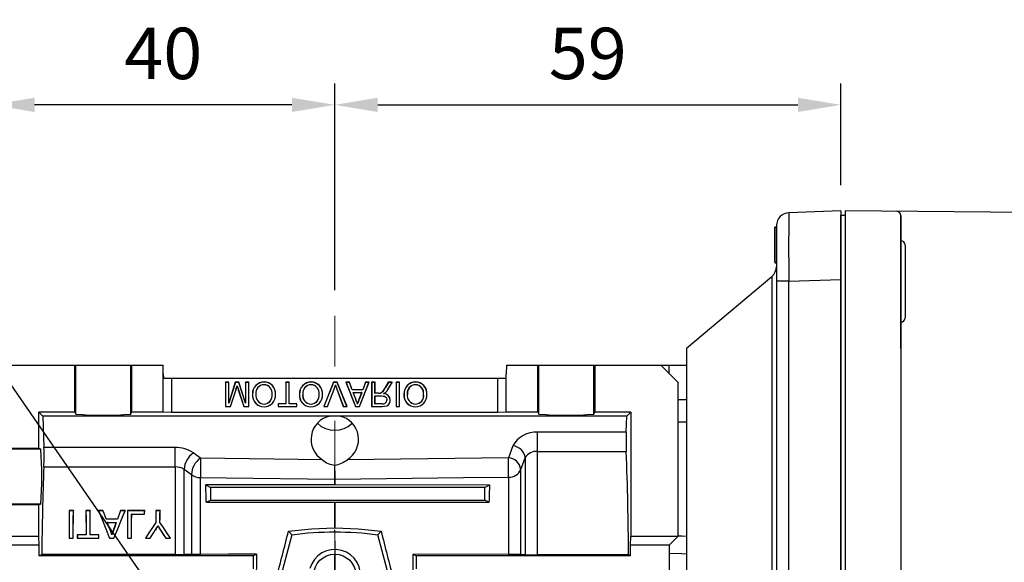
# Model space of a CAD drawing. Extents: x 2228 to 3259, y 287 to 1022.
# Drawn here: x 2522 to 2637, y 674 to 738 of the extents above; entities that cross this region are included whole.
import ezdxf

# ---------------------------------------------------------------- set-up
doc = ezdxf.new("R2010")
doc.units = 0
doc.header["$MEASUREMENT"] = 0
doc.linetypes.add('CENTER', pattern=[50.8, 31.75, -6.35, 6.35, -6.35])
for name, color, linetype in [('AM_6', 2, 'Continuous'), ('AM_7', 7, 'CENTER'), ('CENTER', 1, 'CENTER'), ('DKM2_OUTLINE', 3, 'Continuous'), ('THIN', 3, 'Continuous')]:
    doc.layers.add(name, color=color, linetype=linetype)
doc.styles.add('MX_NOTE_STANDARD', font='txt.shx', dxfattribs={"height": 3.15, "bigfont": 'extfont.shx'})
doc.dimstyles.new('MXDIMSTYLE', dxfattribs={"dimtxt": 3.15, "dimasz": 2.5, "dimexe": 1.5, "dimexo": 1, "dimgap": 1, "dimtad": 1, "dimdec": 4, "dimdsep": 46, "dimtxsty": 'MX_NOTE_STANDARD', "dimcen": 2.5, "dimadec": 0, "dimazin": 0, "dimtfac": 1, "dimtdec": 4, "dimtmove": 2, "dimatfit": 3, "dimfxl": 0, "dimtolj": 1, "dimarcsym": 0})

# ---------------------------------------------------------------- blocks, each defined once
blk = doc.blocks.new('*D465')
at = {"color": 3, "linetype": 'Continuous', "lineweight": -2}
for p, q in [((2519.21, 699.36), (2519.21, 730.23)), ((2559.21, 706.11), (2559.21, 730.23)), ((2554.21, 727.73), (2524.21, 727.73))]:
    blk.add_line(p, q, dxfattribs=at)
at = {"color": 3}
for points in [[(2524.21, 728.56), (2524.21, 726.9), (2519.21, 727.73)], [(2554.21, 726.9), (2554.21, 728.56), (2559.21, 727.73)]]:
    blk.add_solid(points, dxfattribs=at)
at = {"layer": 'DEFPOINTS', "color": 0}
for p in [(2519.21, 727.73), (2559.21, 703.11), (2519.21, 696.36)]:
    blk.add_point(p, dxfattribs=at)
at = {"color": 3, "linetype": 'Continuous', "insert": (2539.21, 733.73), "char_height": 6, "attachment_point": 5}
blk.add_mtext('\\A1;40', dxfattribs=at)
blk = doc.blocks.new('*D492')
at = {"color": 3, "linetype": 'Continuous', "lineweight": -2}
for p, q in [((2559.21, 706.11), (2559.21, 730.23)), ((2618.21, 718.36), (2618.21, 730.23)), ((2564.21, 727.73), (2613.21, 727.73))]:
    blk.add_line(p, q, dxfattribs=at)
at = {"color": 3}
for points in [[(2564.21, 728.56), (2564.21, 726.9), (2559.21, 727.73)], [(2613.21, 726.9), (2613.21, 728.56), (2618.21, 727.73)]]:
    blk.add_solid(points, dxfattribs=at)
at = {"layer": 'DEFPOINTS', "color": 0}
for p in [(2618.21, 727.73), (2618.21, 715.36), (2559.21, 703.11)]:
    blk.add_point(p, dxfattribs=at)
at = {"color": 3, "linetype": 'Continuous', "insert": (2588.71, 733.73), "char_height": 6, "attachment_point": 5}
blk.add_mtext('\\A1;59', dxfattribs=at)
blk = doc.blocks.new('*D514')
at = {"layer": 'AM_6', "color": 3, "linetype": 'Continuous', "lineweight": -2}
for p, q in [((2493.13, 711.33), (2510.17, 711.33)), ((2510.17, 711.33), (2552.39, 650.23))]:
    blk.add_line(p, q, dxfattribs=at)
at = {"layer": 'AM_6', "color": 3}
blk.add_solid([(2551.7, 649.76), (2553.07, 650.71), (2555.23, 646.12)], dxfattribs=at)
at = {"layer": 'DEFPOINTS', "color": 0}
for p in [(2555.23, 646.12), (2563.19, 634.6)]:
    blk.add_point(p, dxfattribs=at)
at = {"layer": 'AM_6', "color": 3, "linetype": 'Continuous', "lineweight": -3, "insert": (2500.15, 717.33), "char_height": 6, "attachment_point": 5}
blk.add_mtext('\\A1;%%c14', dxfattribs=at)
blk = doc.blocks.new('A$C758D7737')
blk.add_circle((0, 0), 2.46)
at = {"layer": 'CENTER'}
for p, q in [((0, 4), (0, -4)), ((-4, 0), (4, 0))]:
    blk.add_line(p, q, dxfattribs=at)
at = {"layer": 'THIN'}
blk.add_arc((0, 0), 3, 255, 165, dxfattribs=at)
blk = doc.blocks.new('DKM 60W BRAKE')
at = {"layer": 'DKM2_OUTLINE'}
for p, q in [((-35, 88.23), (-95, 88.75)), ((-95, 88.75), (-95, 88.25)), ((-95.5, 88.2), (-95.5, 87.05)), ((-95.27, 88.24), (-95, 88.25)), ((-95, 88.25), (-95, -1.25)), ((-88.5, 88.2), (-88.5, 6.75)), ((-88.5, 80.75), (-88.5, 88.2)), ((-95.5, 0.45), (-95.5, 87.05)), ((-88, 84.77), (-88, 76.27)), ((-88.5, 72.71), (-88.5, 80.75))]:
    blk.add_line(p, q, dxfattribs=at)
for centre, radius, start, end in [((-89, 88.2), 0.5, 0, 89.5), ((-95.25, 87.49), 0.75, 91.5, 109.4712), ((-88.5, 84.77), 0.5, 0, 90), ((-88.5, 76.27), 0.5, 270, 0)]:
    blk.add_arc(centre, radius, start, end, dxfattribs=at)

msp = doc.modelspace()

# ---------------------------------------------------------------- linework, layer by layer
at = {"color": 7, "linetype": 'Continuous'}
for p, q in [((2618.21, 715.36), (2612.16, 715.15)), ((2618.21, 715.36), (2618.21, 707.37)), ((2610.51, 713.52), (2610.71, 713.52)), ((2610.51, 713.47), (2610.71, 713.47)), ((2610.51, 709.36), (2610.51, 713.47)), ((2610.51, 713.47), (2610.51, 710.59)), ((2610.51, 710.64), (2610.51, 713.47)), ((2610.51, 713.47), (2610.51, 709.36)), ((2610.71, 713.65), (2610.71, 707.16)), ((2610.51, 709.36), (2610.51, 712.84)), ((2610.51, 712.84), (2610.51, 709.36)), ((2610.51, 709.36), (2610.51, 712.84)), ((2610.51, 712.84), (2610.51, 709.36)), ((2610.51, 709.98), (2610.51, 710.64)), ((2610.51, 710.59), (2610.51, 709.98)), ((2610.51, 709.36), (2610.71, 709.36)), ((2610.51, 709.31), (2610.71, 709.31)), ((2600.21, 699.36), (2610.17, 707.72)), ((2610.17, 707.72), (2610.17, 670.36)), ((2612.16, 707.16), (2618.21, 707.37)), ((2618.21, 707.37), (2618.21, 633.36)), ((2612.16, 707.16), (2610.71, 707.16)), ((2610.71, 707.16), (2610.71, 633.57)), ((2612.16, 633.57), (2612.16, 707.16)), ((2600.21, 699.36), (2600.21, 641.36)), ((2521.21, 697.36), (2528.9, 697.36)), ((2528.9, 691.86), (2528.9, 697.36)), ((2528.9, 697.36), (2529.01, 697.36)), ((2529.01, 691.65), (2529.01, 697.36)), ((2529.01, 697.36), (2535.41, 697.36)), ((2535.41, 691.65), (2535.41, 697.36)), ((2535.41, 697.36), (2535.52, 697.36)), ((2535.52, 697.36), (2535.52, 691.86)), ((2535.52, 697.36), (2539.18, 697.36)), ((2539.21, 696.36), (2539.18, 697.36)), ((2579.24, 697.36), (2579.21, 696.36)), ((2579.24, 697.36), (2582.9, 697.36)), ((2582.9, 691.86), (2582.9, 697.36)), ((2582.9, 697.36), (2583.01, 697.36)), ((2583.01, 691.65), (2583.01, 697.36)), ((2583.01, 697.36), (2589.41, 697.36)), ((2589.41, 697.36), (2589.52, 697.36)), ((2589.41, 691.65), (2589.41, 697.36)), ((2589.52, 697.36), (2589.52, 691.86)), ((2589.52, 697.36), (2597.21, 697.36)), ((2597.21, 697.36), (2599.21, 695.36)), ((2597.21, 697.36), (2598.21, 697.36)), ((2598.21, 696.36), (2598.21, 697.36)), ((2598.21, 697.36), (2600.21, 697.36)), ((2539.21, 691.86), (2539.21, 696.36)), ((2539.21, 696.36), (2539.23, 695.86)), ((2539.23, 695.86), (2540.21, 695.86)), ((2540.21, 691.83), (2540.21, 695.86)), ((2540.21, 695.86), (2578.21, 695.86)), ((2578.21, 691.83), (2578.21, 695.86)), ((2578.21, 695.86), (2579.19, 695.86)), ((2579.19, 695.86), (2579.21, 696.36)), ((2579.21, 691.86), (2579.21, 696.36)), ((2546.47, 695.35), (2546.46, 695.36)), ((2546.46, 695.36), (2546.46, 692.53)), ((2546.86, 695.36), (2546.46, 695.36)), ((2546.47, 695.35), (2546.47, 692.54)), ((2546.85, 695.35), (2546.47, 695.35)), ((2546.85, 695.35), (2546.86, 695.36)), ((2547.62, 695.35), (2546.85, 692.91)), ((2546.85, 692.91), (2546.85, 695.35)), ((2546.86, 692.97), (2546.86, 695.36)), ((2547.61, 695.36), (2546.86, 692.97)), ((2547.62, 695.35), (2547.61, 695.36)), ((2548.03, 695.36), (2547.61, 695.36)), ((2548.02, 695.35), (2547.62, 695.35)), ((2548.02, 695.35), (2548.03, 695.36)), ((2548.79, 692.91), (2548.02, 695.35)), ((2548.78, 692.97), (2548.03, 695.36)), ((2548.79, 695.35), (2548.78, 695.36)), ((2548.78, 695.36), (2548.78, 692.97)), ((2549.18, 695.36), (2548.78, 695.36)), ((2549.17, 695.35), (2548.79, 695.35)), ((2548.79, 695.35), (2548.79, 692.91)), ((2549.17, 695.35), (2549.18, 695.36)), ((2549.17, 692.54), (2549.17, 695.35)), ((2549.18, 692.53), (2549.18, 695.36)), ((2550.96, 695.08), (2550.96, 695.07)), ((2553.51, 695.35), (2553.5, 695.36)), ((2553.9, 695.36), (2553.5, 695.36)), ((2553.5, 695.36), (2553.5, 692.86)), ((2553.89, 695.35), (2553.51, 695.35)), ((2553.51, 695.35), (2553.51, 692.85)), ((2553.89, 695.35), (2553.9, 695.36)), ((2553.89, 692.85), (2553.89, 695.35)), ((2553.9, 692.86), (2553.9, 695.36)), ((2556.43, 695.39), (2556.43, 695.4)), ((2559.06, 695.36), (2557.92, 692.53)), ((2559.07, 695.35), (2557.94, 692.54)), ((2559.07, 695.35), (2559.06, 695.36)), ((2559.5, 695.36), (2559.06, 695.36)), ((2559.49, 695.35), (2559.07, 695.35)), ((2559.28, 695.05), (2559.28, 695.02)), ((2559.49, 695.35), (2559.5, 695.36)), ((2560.62, 692.54), (2559.49, 695.35)), ((2560.64, 692.53), (2559.5, 695.36)), ((2560.52, 695.35), (2560.51, 695.36)), ((2560.93, 695.36), (2560.51, 695.36)), ((2560.51, 695.36), (2561.63, 692.53)), ((2560.92, 695.35), (2560.52, 695.35)), ((2560.52, 695.35), (2561.63, 692.54)), ((2560.92, 695.35), (2560.93, 695.36)), ((2561.24, 694.48), (2560.92, 695.35)), ((2561.25, 694.49), (2560.93, 695.36)), ((2562.07, 692.54), (2563.19, 695.35)), ((2562.08, 692.53), (2563.2, 695.36)), ((2562.78, 695.36), (2562.46, 694.49)), ((2562.78, 695.35), (2562.46, 694.48)), ((2562.78, 695.35), (2562.78, 695.36)), ((2563.2, 695.36), (2562.78, 695.36)), ((2563.19, 695.35), (2562.78, 695.35)), ((2563.19, 695.35), (2563.2, 695.36)), ((2563.51, 695.35), (2563.5, 695.36)), ((2563.5, 695.36), (2563.5, 692.53)), ((2563.9, 695.36), (2563.5, 695.36)), ((2563.51, 695.35), (2563.51, 692.54)), ((2563.89, 695.35), (2563.51, 695.35)), ((2563.89, 695.35), (2563.9, 695.36)), ((2563.89, 694.08), (2563.89, 695.35)), ((2563.9, 694.09), (2563.9, 695.36)), ((2565.45, 695.36), (2565.1, 694.77)), ((2565.46, 695.35), (2565.11, 694.76)), ((2565.44, 694.59), (2565.89, 695.35)), ((2565.46, 695.35), (2565.45, 695.36)), ((2565.45, 694.58), (2565.91, 695.36)), ((2565.91, 695.36), (2565.45, 695.36)), ((2565.89, 695.35), (2565.46, 695.35)), ((2565.89, 695.35), (2565.91, 695.36)), ((2566.38, 695.35), (2566.37, 695.36)), ((2566.77, 695.36), (2566.37, 695.36)), ((2566.37, 695.36), (2566.37, 692.53)), ((2566.76, 695.35), (2566.38, 695.35)), ((2566.38, 695.35), (2566.38, 692.54)), ((2566.76, 695.35), (2566.77, 695.36)), ((2566.76, 692.54), (2566.76, 695.35)), ((2566.77, 692.53), (2566.77, 695.36)), ((2568.61, 695.08), (2568.61, 695.07)), ((2599.21, 695.36), (2599.21, 677.36)), ((2547.06, 692.54), (2547.69, 694.52)), ((2547.06, 692.53), (2547.7, 694.52)), ((2547.96, 694.48), (2548.59, 692.53)), ((2547.97, 694.49), (2548.59, 692.54)), ((2558.35, 692.54), (2559.12, 694.56)), ((2558.35, 692.53), (2559.12, 694.56)), ((2559.12, 694.56), (2559.12, 694.56)), ((2559.43, 694.56), (2560.2, 692.53)), ((2559.44, 694.56), (2560.21, 692.54)), ((2561.24, 694.48), (2561.25, 694.49)), ((2562.46, 694.48), (2561.24, 694.48)), ((2562.46, 694.49), (2561.25, 694.49)), ((2561.36, 694.17), (2561.37, 694.17)), ((2561.65, 693.38), (2561.36, 694.17)), ((2561.36, 694.17), (2562.35, 694.17)), ((2561.66, 693.38), (2561.37, 694.17)), ((2561.37, 694.17), (2562.34, 694.17)), ((2562.34, 694.17), (2562.06, 693.42)), ((2562.35, 694.17), (2562.07, 693.42)), ((2562.35, 694.17), (2562.34, 694.17)), ((2562.46, 694.48), (2562.46, 694.49)), ((2563.89, 694.08), (2563.9, 694.09)), ((2564.31, 694.08), (2563.89, 694.08)), ((2563.89, 692.85), (2563.89, 693.78)), ((2563.89, 693.78), (2564.66, 693.78)), ((2563.89, 693.78), (2563.9, 693.77)), ((2564.31, 694.09), (2563.9, 694.09)), ((2563.9, 693.77), (2564.66, 693.77)), ((2563.9, 692.86), (2563.9, 693.77)), ((2564.31, 694.08), (2564.31, 694.09)), ((2565.44, 694.59), (2565.45, 694.58)), ((2546.47, 692.54), (2546.46, 692.53)), ((2546.46, 692.53), (2547.06, 692.53)), ((2546.47, 692.54), (2547.06, 692.54)), ((2546.85, 692.91), (2546.86, 692.97)), ((2547.06, 692.54), (2547.06, 692.53)), ((2548.59, 692.54), (2549.17, 692.54)), ((2548.59, 692.54), (2548.59, 692.53)), ((2548.59, 692.53), (2549.18, 692.53)), ((2548.79, 692.91), (2548.78, 692.97)), ((2549.17, 692.54), (2549.18, 692.53)), ((2552.6, 692.85), (2552.59, 692.86)), ((2553.5, 692.86), (2552.59, 692.86)), ((2552.59, 692.86), (2552.59, 692.53)), ((2552.6, 692.54), (2552.59, 692.53)), ((2552.59, 692.53), (2554.8, 692.53)), ((2553.51, 692.85), (2552.6, 692.85)), ((2552.6, 692.85), (2552.6, 692.54)), ((2552.6, 692.54), (2554.79, 692.54)), ((2553.51, 692.85), (2553.5, 692.86)), ((2553.89, 692.85), (2553.9, 692.86)), ((2554.79, 692.85), (2553.89, 692.85)), ((2554.8, 692.86), (2553.9, 692.86)), ((2554.79, 692.85), (2554.8, 692.86)), ((2554.79, 692.54), (2554.79, 692.85)), ((2554.79, 692.54), (2554.8, 692.53)), ((2554.8, 692.53), (2554.8, 692.86)), ((2557.94, 692.54), (2557.92, 692.53)), ((2557.92, 692.53), (2558.35, 692.53)), ((2557.94, 692.54), (2558.35, 692.54)), ((2558.35, 692.54), (2558.35, 692.53)), ((2560.21, 692.54), (2560.2, 692.53)), ((2560.2, 692.53), (2560.64, 692.53)), ((2560.21, 692.54), (2560.62, 692.54)), ((2560.62, 692.54), (2560.64, 692.53)), ((2561.63, 692.54), (2561.63, 692.53)), ((2561.63, 692.54), (2562.07, 692.54)), ((2561.63, 692.53), (2562.08, 692.53)), ((2562.07, 693.42), (2562.06, 693.42)), ((2562.07, 692.54), (2562.08, 692.53)), ((2563.51, 692.54), (2563.5, 692.53)), ((2563.5, 692.53), (2564.73, 692.53)), ((2563.51, 692.54), (2564.73, 692.54)), ((2563.89, 692.85), (2563.9, 692.86)), ((2564.74, 692.85), (2563.89, 692.85)), ((2564.74, 692.86), (2563.9, 692.86)), ((2565.67, 693.3), (2565.68, 693.3)), ((2566.38, 692.54), (2566.37, 692.53)), ((2566.37, 692.53), (2566.77, 692.53)), ((2566.38, 692.54), (2566.76, 692.54)), ((2566.76, 692.54), (2566.77, 692.53)), ((2568.62, 692.82), (2568.62, 692.82)), ((2600.21, 693.31), (2599.21, 693.33)), ((2524.71, 687.67), (2524.71, 691.86)), ((2528.9, 691.86), (2524.71, 691.86)), ((2524.71, 691.86), (2525.16, 691.41)), ((2525.16, 691.41), (2525.29, 687.75)), ((2558.65, 691.41), (2525.16, 691.41)), ((2528.9, 691.86), (2529.01, 691.65)), ((2535.41, 691.65), (2535.52, 691.86)), ((2539.21, 691.86), (2535.52, 691.86)), ((2540.21, 691.83), (2539.21, 691.86)), ((2578.21, 691.83), (2540.21, 691.83)), ((2593.26, 691.41), (2559.77, 691.41)), ((2579.21, 691.86), (2578.21, 691.83)), ((2582.9, 691.86), (2579.21, 691.86)), ((2582.9, 691.86), (2583.01, 691.65)), ((2589.41, 691.65), (2589.52, 691.86)), ((2593.71, 691.86), (2589.52, 691.86)), ((2593.19, 689.53), (2593.26, 691.41)), ((2593.26, 691.41), (2593.71, 691.86)), ((2593.71, 691.86), (2593.71, 677.36)), ((2593.19, 689.53), (2582.86, 689.53)), ((2582.86, 687.29), (2582.86, 689.53)), ((2540.59, 687.75), (2525.29, 687.75)), ((2540.59, 685.49), (2540.59, 687.75)), ((2579.96, 687.94), (2579.45, 686.57)), ((2519.21, 687.67), (2524.71, 687.67)), ((2524.92, 687.56), (2519.21, 687.56)), ((2524.71, 687.67), (2524.92, 687.56)), ((2543.56, 686.51), (2542.71, 687.12)), ((2582.86, 675.22), (2582.86, 687.29)), ((2582.86, 687.29), (2593.2, 687.29)), ((2525.29, 685.49), (2540.59, 685.49)), ((2540.59, 685.49), (2540.59, 675.26)), ((2557.77, 686.33), (2543.56, 686.51)), ((2559.2, 685.69), (2559.22, 685.69)), ((2579.45, 686.57), (2560.65, 686.33)), ((2580.9, 685.2), (2581.41, 686.57)), ((2581.41, 686.57), (2581.41, 675.24)), ((2541.65, 675.27), (2541.65, 685.21)), ((2541.65, 685.21), (2542.5, 684.6)), ((2542.5, 684.6), (2542.5, 675.29)), ((2579.47, 684.3), (2579.47, 675.29)), ((2580.9, 675.27), (2580.9, 685.2)), ((2543.53, 675.29), (2543.53, 684.25)), ((2544.16, 683.39), (2544.71, 683.11)), ((2559.18, 684.05), (2559.18, 683.39)), ((2559.24, 683.39), (2559.18, 683.39)), ((2559.24, 683.39), (2559.24, 684.05)), ((2577.25, 683.38), (2559.24, 683.39)), ((2577.25, 683.38), (2576.71, 683.11)), ((2544.71, 683.11), (2544.71, 681.61)), ((2576.71, 683.11), (2544.71, 683.11)), ((2576.71, 681.61), (2576.71, 683.11)), ((2524.92, 681.16), (2519.21, 681.16)), ((2524.71, 681.06), (2519.21, 681.06)), ((2524.92, 681.16), (2524.71, 681.06)), ((2524.71, 677.36), (2524.71, 681.06)), ((2544.23, 681.37), (2544.71, 681.61)), ((2544.71, 681.61), (2576.71, 681.61)), ((2559.18, 681.37), (2559.24, 681.37)), ((2559.18, 681.37), (2559.18, 678.38)), ((2559.24, 681.37), (2577.19, 681.37)), ((2559.24, 678.38), (2559.24, 681.37)), ((2577.19, 681.37), (2576.71, 681.61)), ((2528.73, 680.39), (2528.23, 680.39)), ((2528.23, 680.39), (2528.24, 680.38)), ((2528.73, 680.38), (2528.24, 680.38)), ((2528.73, 680.39), (2528.73, 680.38)), ((2530.69, 680.39), (2530.19, 680.39)), ((2530.19, 680.39), (2530.19, 680.38)), ((2530.68, 680.38), (2530.19, 680.38)), ((2530.69, 680.39), (2530.68, 680.38)), ((2532.18, 680.39), (2531.65, 680.39)), ((2531.65, 680.39), (2531.66, 680.38)), ((2532.18, 680.38), (2531.66, 680.38)), ((2532.18, 680.39), (2532.18, 680.38)), ((2534.75, 680.39), (2534.23, 680.39)), ((2534.23, 680.39), (2534.23, 680.38)), ((2534.75, 680.38), (2534.23, 680.38)), ((2534.75, 680.39), (2534.75, 680.38)), ((2537.04, 680.39), (2535.03, 680.39)), ((2535.03, 680.39), (2535.04, 680.38)), ((2537.03, 680.38), (2535.04, 680.38)), ((2535.52, 679.98), (2537.03, 679.98)), ((2535.53, 679.97), (2535.52, 679.98)), ((2535.53, 679.97), (2537.03, 679.97)), ((2537.03, 679.97), (2537.04, 680.39)), ((2537.04, 680.39), (2537.03, 680.38)), ((2537.03, 679.98), (2537.03, 680.38)), ((2537.03, 679.97), (2537.03, 679.98)), ((2538.83, 680.39), (2538.33, 680.39)), ((2538.33, 680.39), (2538.34, 680.38)), ((2538.83, 680.38), (2538.34, 680.38)), ((2538.83, 680.39), (2538.83, 680.38)), ((2533.87, 679.41), (2532.54, 679.41)), ((2532.54, 679.41), (2532.54, 679.4)), ((2533.87, 679.4), (2532.54, 679.4)), ((2532.68, 679.01), (2533.73, 679.01)), ((2532.69, 679), (2532.68, 679.01)), ((2532.69, 679), (2533.72, 679)), ((2533.72, 679), (2533.73, 679.01)), ((2533.87, 679.41), (2533.87, 679.4)), ((2538.34, 679.02), (2538.35, 679.02)), ((2538.58, 678.6), (2538.58, 678.61)), ((2538.82, 679.02), (2538.82, 679.02)), ((2529.18, 677.57), (2529.18, 677.18)), ((2530.2, 677.57), (2529.18, 677.57)), ((2529.18, 677.57), (2529.19, 677.56)), ((2529.19, 677.56), (2529.19, 677.18)), ((2530.21, 677.56), (2529.19, 677.56)), ((2530.2, 677.57), (2530.21, 677.56)), ((2531.69, 677.57), (2530.67, 677.57)), ((2530.67, 677.57), (2530.67, 677.56)), ((2531.69, 677.56), (2530.67, 677.56)), ((2531.68, 677.18), (2531.69, 677.56)), ((2531.69, 677.18), (2531.69, 677.57)), ((2531.69, 677.57), (2531.69, 677.56)), ((2533, 678.15), (2533, 678.14)), ((2533.21, 677.6), (2533.21, 677.58)), ((2533.42, 678.19), (2533.43, 678.19)), ((2538.3, 678.15), (2538.29, 678.15)), ((2538.89, 678.11), (2538.9, 678.12)), ((2554.19, 677.55), (2551.46, 667.36)), ((2553.81, 677.98), (2554.19, 677.55)), ((2559.18, 678.38), (2559.24, 678.38)), ((2559.21, 677.86), (2559.21, 678.17)), ((2559.21, 677.86), (2559.21, 678.17)), ((2564.61, 677.98), (2564.23, 677.55)), ((2566.96, 667.36), (2564.23, 677.55)), ((2524.71, 677.36), (2519.21, 677.36)), ((2524.74, 676.36), (2520.21, 676.36)), ((2524.74, 676.36), (2524.71, 677.36)), ((2524.74, 675.11), (2524.74, 676.36)), ((2528.25, 677.18), (2528.72, 677.18)), ((2528.25, 677.18), (2528.71, 677.18)), ((2528.25, 677.18), (2528.25, 677.18)), ((2528.72, 677.18), (2528.71, 677.18)), ((2529.18, 677.18), (2531.69, 677.18)), ((2529.18, 677.18), (2529.19, 677.18)), ((2529.19, 677.18), (2531.68, 677.18)), ((2531.69, 677.18), (2531.68, 677.18)), ((2532.94, 677.18), (2533.46, 677.18)), ((2532.94, 677.18), (2532.95, 677.18)), ((2532.95, 677.18), (2533.46, 677.18)), ((2533.46, 677.18), (2533.46, 677.18)), ((2535.05, 677.18), (2535.52, 677.18)), ((2535.05, 677.18), (2535.05, 677.18)), ((2535.05, 677.18), (2535.51, 677.18)), ((2535.52, 677.18), (2535.51, 677.18)), ((2537.12, 677.18), (2537.67, 677.18)), ((2537.12, 677.18), (2537.13, 677.18)), ((2537.13, 677.18), (2537.67, 677.18)), ((2537.67, 677.18), (2537.67, 677.18)), ((2539.49, 677.18), (2540.05, 677.18)), ((2539.49, 677.18), (2540.04, 677.18)), ((2539.49, 677.18), (2539.49, 677.18)), ((2540.05, 677.18), (2540.04, 677.18)), ((2593.68, 676.36), (2593.71, 677.36)), ((2593.68, 675.11), (2593.68, 676.36)), ((2598.21, 676.36), (2593.68, 676.36)), ((2599.21, 677.36), (2593.71, 677.36)), ((2599.21, 677.36), (2598.21, 676.36)), ((2598.21, 676.36), (2598.21, 672.75)), ((2524.74, 675.11), (2525.05, 675.26)), ((2549.71, 675.11), (2524.74, 675.11)), ((2540.59, 675.26), (2525.05, 675.26)), ((2542.5, 675.29), (2541.65, 675.27)), ((2550.08, 675.3), (2549.71, 675.11)), ((2549.71, 673.61), (2549.71, 675.11)), ((2559.21, 672.86), (2559.21, 675.36)), ((2559.21, 645.36), (2559.21, 675.36)), ((2559.21, 672.86), (2559.21, 675.36)), ((2568.34, 675.3), (2568.71, 675.11)), ((2579.47, 675.29), (2568.34, 675.3)), ((2593.68, 675.11), (2568.71, 675.11)), ((2568.71, 675.11), (2568.71, 673.61)), ((2581.41, 675.24), (2580.9, 675.27)), ((2593.46, 675.22), (2582.86, 675.22)), ((2593.68, 675.11), (2593.46, 675.22))]:
    msp.add_line(p, q, dxfattribs=at)
at = {"color": 7, "linetype": 'Continuous', "extrusion": (0, 0, -1)}
for points in [[(-2547.82, 694.97), (-2547.82, 694.95), (-2547.82, 694.93)], [(-2556.43, 695.08), (-2556.43, 695.08), (-2556.43, 695.08), (-2556.43, 695.07)], [(-2568.61, 695.39), (-2568.61, 695.39), (-2568.61, 695.4), (-2568.61, 695.4)], [(-2547.69, 694.52), (-2547.69, 694.52), (-2547.7, 694.52)], [(-2547.97, 694.49), (-2547.97, 694.49), (-2547.96, 694.48)], [(-2564.9, 694.05), (-2564.91, 694.06), (-2564.93, 694.06)], [(-2565.14, 694.2), (-2565.14, 694.2), (-2565.15, 694.2)], [(-2550.96, 692.51), (-2550.96, 692.5), (-2550.96, 692.5), (-2550.96, 692.5)], [(-2561.85, 692.83), (-2561.85, 692.85), (-2561.85, 692.86)], [(-2564.73, 692.54), (-2565.28, 692.62), (-2565.46, 692.74), (-2565.58, 692.92), (-2565.66, 693.14), (-2565.67, 693.3)], [(-2564.73, 692.53), (-2565.28, 692.61), (-2565.46, 692.73), (-2565.59, 692.91), (-2565.66, 693.14), (-2565.68, 693.3)], [(-2538.58, 678.6), (-2538.73, 678.37), (-2538.89, 678.11)], [(-2533.21, 677.6), (-2533.13, 677.86), (-2533, 678.15)], [(-2533.21, 677.58), (-2533.12, 677.86), (-2533, 678.14)], [(-2600.21, 677.38), (-2599.66, 677.4), (-2599.21, 677.41)], [(-2550.08, 675.3), (-2546.8, 675.3), (-2543.53, 675.29)]]:
    msp.add_lwpolyline(points, dxfattribs=at)
at = {"color": 7, "linetype": 'Continuous'}
for points in [[(2550.96, 695.39), (2550.96, 695.39), (2550.96, 695.4), (2550.96, 695.4)], [(2565.11, 694.76), (2565.11, 694.76), (2565.1, 694.76), (2565.1, 694.77)], [(2559.44, 694.56), (2559.44, 694.56), (2559.43, 694.56)], [(2564.51, 694.1), (2564.51, 694.1), (2564.51, 694.11)], [(2564.66, 693.78), (2565.01, 693.73), (2565.13, 693.66), (2565.22, 693.55), (2565.28, 693.39), (2565.29, 693.31)], [(2564.66, 693.78), (2564.66, 693.77), (2564.66, 693.77), (2564.66, 693.77)], [(2564.66, 693.77), (2565.01, 693.72), (2565.13, 693.65), (2565.22, 693.54), (2565.27, 693.39), (2565.28, 693.31)], [(2550.96, 692.82), (2550.96, 692.82), (2550.96, 692.82), (2550.96, 692.82)], [(2556.44, 692.82), (2556.44, 692.82), (2556.44, 692.82), (2556.44, 692.82)], [(2556.44, 692.51), (2556.44, 692.5), (2556.44, 692.5), (2556.44, 692.5)], [(2561.65, 693.38), (2561.66, 693.38), (2561.66, 693.38)], [(2564.73, 692.54), (2564.73, 692.54), (2564.73, 692.53)], [(2564.74, 692.85), (2564.74, 692.86), (2564.74, 692.86), (2564.74, 692.86)], [(2565.29, 693.31), (2565.28, 693.31), (2565.28, 693.31), (2565.28, 693.31)], [(2568.62, 692.51), (2568.62, 692.5), (2568.62, 692.5), (2568.62, 692.5)], [(2599.21, 690.77), (2599.66, 690.76), (2600.21, 690.74)], [(2559.24, 684.05), (2562.24, 684.09), (2574.23, 684.24), (2579.47, 684.3)], [(2543.53, 684.25), (2546.53, 684.21), (2559.18, 684.05)], [(2559.18, 683.39), (2551.67, 683.39), (2544.16, 683.39)], [(2544.23, 681.37), (2551.71, 681.37), (2559.18, 681.37)], [(2528.23, 680.39), (2528.24, 679.35), (2528.24, 678.28), (2528.25, 677.18)], [(2528.24, 680.38), (2528.24, 679.35), (2528.25, 678.28), (2528.25, 677.18)], [(2528.71, 677.18), (2528.72, 678.28), (2528.72, 679.35), (2528.73, 680.38)], [(2528.72, 677.18), (2528.72, 678.28), (2528.73, 679.35), (2528.73, 680.39)], [(2530.19, 680.39), (2530.19, 679.47), (2530.2, 678.53), (2530.2, 677.57)], [(2530.19, 680.38), (2530.2, 679.47), (2530.2, 678.53), (2530.21, 677.56)], [(2530.67, 677.57), (2530.68, 678.53), (2530.68, 679.47), (2530.69, 680.39)], [(2530.67, 677.56), (2530.67, 678.53), (2530.68, 679.47), (2530.68, 680.38)], [(2531.65, 680.39), (2532.07, 679.35), (2532.5, 678.28), (2532.94, 677.18)], [(2531.66, 680.38), (2532.08, 679.35), (2532.51, 678.28), (2532.95, 677.18)], [(2532.54, 679.41), (2532.42, 679.74), (2532.3, 680.06), (2532.18, 680.39)], [(2532.54, 679.4), (2532.42, 679.73), (2532.3, 680.06), (2532.18, 680.38)], [(2533.46, 677.18), (2533.91, 678.28), (2534.34, 679.35), (2534.75, 680.39)], [(2533.46, 677.18), (2533.9, 678.28), (2534.33, 679.35), (2534.75, 680.38)], [(2534.23, 680.39), (2534.11, 680.06), (2533.99, 679.74), (2533.87, 679.41)], [(2534.23, 680.38), (2534.11, 680.06), (2533.99, 679.73), (2533.87, 679.4)], [(2535.03, 680.39), (2535.04, 679.35), (2535.04, 678.28), (2535.05, 677.18)], [(2535.04, 680.38), (2535.04, 679.35), (2535.05, 678.28), (2535.05, 677.18)], [(2535.51, 677.18), (2535.51, 678.14), (2535.52, 679.07), (2535.52, 679.98)], [(2535.52, 677.18), (2535.52, 678.13), (2535.52, 679.07), (2535.53, 679.97)], [(2538.33, 680.39), (2538.34, 679.94), (2538.34, 679.48), (2538.34, 679.02)], [(2538.34, 680.38), (2538.34, 679.94), (2538.34, 679.48), (2538.35, 679.02)], [(2538.82, 679.02), (2538.83, 679.48), (2538.83, 679.94), (2538.83, 680.39)], [(2538.82, 679.02), (2538.82, 679.48), (2538.82, 679.94), (2538.83, 680.38)], [(2533, 678.14), (2532.84, 678.58), (2532.68, 679.01)], [(2533, 678.15), (2532.84, 678.58), (2532.69, 679)], [(2533.72, 679), (2533.57, 678.6), (2533.42, 678.19)], [(2533.73, 679.01), (2533.58, 678.6), (2533.43, 678.19)], [(2538.34, 679.02), (2537.94, 678.42), (2537.53, 677.8), (2537.12, 677.18)], [(2538.35, 679.02), (2537.94, 678.42), (2537.54, 677.8), (2537.13, 677.18)], [(2538.29, 678.15), (2538.39, 678.3), (2538.49, 678.46), (2538.58, 678.61)], [(2540.05, 677.18), (2539.63, 677.8), (2539.23, 678.42), (2538.82, 679.02)], [(2540.04, 677.18), (2539.63, 677.8), (2539.22, 678.42), (2538.82, 679.02)], [(2533.43, 678.19), (2533.31, 677.87), (2533.21, 677.58)], [(2533.42, 678.19), (2533.31, 677.88), (2533.21, 677.6)], [(2537.67, 677.18), (2537.88, 677.5), (2538.09, 677.83), (2538.3, 678.15)], [(2537.67, 677.18), (2537.88, 677.51), (2538.09, 677.83), (2538.29, 678.15)], [(2538.89, 678.11), (2539.09, 677.8), (2539.29, 677.49), (2539.49, 677.18)], [(2538.9, 678.12), (2539.19, 677.65), (2539.49, 677.18)], [(2553.81, 677.98), (2556.48, 678.27), (2559.18, 678.38)], [(2559.24, 678.38), (2561.92, 678.28), (2564.61, 677.98)], [(2598.21, 675.44), (2599.66, 675.39), (2600.21, 675.37)]]:
    msp.add_lwpolyline(points, dxfattribs=at)
for centre, radius, start, end in [((2612.21, 713.65), 1.5, 92, 180), ((2918.09, 711.15), 305.96, 179.2514, 180.7486), ((2609.21, 708.87), 1.5, 310, 0), ((2525.98, 701.4), 22.77, 342.4145, 343.5821), ((2519.69, 703.34), 29.37, 342.5121, 343.3595), ((2572.71, 702.37), 25.96, 196.5712, 197.6743), ((2571.55, 702.02), 24.76, 196.6247, 197.7127), ((2550.97, 694.04), 1.36, 90.6613, 182.3077), ((2550.97, 694.04), 1.35, 90.6655, 182.322), ((2550.97, 694.11), 0.973, 90.9461, 186.9637), ((2550.97, 694.11), 0.964, 90.9563, 187.0212), ((2550.97, 694.06), 1.34, 355.4058, 90.3106), ((2550.97, 694.06), 1.33, 355.4213, 90.2693), ((2550.93, 694.09), 0.994, 352.0614, 88.1829), ((2550.93, 694.09), 0.986, 352.0126, 88.1482), ((2556.45, 694.04), 1.36, 90.6612, 182.3078), ((2556.45, 694.04), 1.35, 90.6655, 182.322), ((2556.45, 694.11), 0.973, 90.9461, 186.9636), ((2556.45, 694.11), 0.964, 90.9563, 187.0212), ((2556.44, 694.06), 1.34, 355.4057, 90.3106), ((2556.44, 694.06), 1.33, 355.4213, 90.2693), ((2556.4, 694.09), 0.994, 352.0614, 88.1829), ((2556.4, 694.09), 0.986, 352.0126, 88.1482), ((2553.49, 696.73), 6.03, 338.9175, 343.7728), ((2553.55, 696.71), 5.97, 338.9102, 343.5387), ((2565.3, 696.79), 6.27, 196.1479, 200.8124), ((2564.98, 696.68), 5.94, 196.261, 200.9073), ((2563.96, 695.19), 1.21, 296.5558, 339.3991), ((2563.97, 695.19), 1.22, 296.4051, 339.3805), ((2568.63, 694.04), 1.36, 90.6612, 182.3078), ((2568.63, 694.04), 1.35, 90.6656, 182.322), ((2568.63, 694.11), 0.973, 90.9462, 186.9636), ((2568.63, 694.11), 0.964, 90.9563, 187.0212), ((2568.62, 694.06), 1.34, 355.4058, 90.3106), ((2568.62, 694.06), 1.33, 355.4213, 90.2693), ((2568.58, 694.09), 0.994, 352.0615, 88.1829), ((2568.58, 694.09), 0.986, 352.0126, 88.1482), ((2550.95, 693.84), 1.34, 173.7225, 270.4349), ((2550.95, 693.84), 1.33, 173.6783, 270.4428), ((2549.6, 701.91), 7.92, 270.1641, 270.2272), ((2551, 693.82), 1.01, 170.3352, 267.9121), ((2551, 693.82), 0.998, 170.2858, 267.8642), ((2550.01, 697.44), 3.45, 269.9765, 270.1213), ((2550.93, 693.8), 0.989, 271.784, 8.4808), ((2550.93, 693.8), 0.98, 271.8006, 8.5486), ((2550.94, 693.86), 1.36, 270.9998, 3.744), ((2550.94, 693.86), 1.37, 270.9919, 3.7209), ((2551.89, 697.4), 3.45, 270.1231, 270.2682), ((2552.29, 686.03), 7.93, 89.9195, 89.9826), ((2556.42, 693.84), 1.34, 173.7225, 270.4349), ((2556.42, 693.84), 1.33, 173.6783, 270.4428), ((2555.07, 701.91), 7.93, 270.1641, 270.2272), ((2556.47, 693.82), 1.01, 170.3352, 267.9121), ((2555.48, 697.44), 3.45, 269.9765, 270.1213), ((2556.47, 693.82), 0.998, 170.2858, 267.8642), ((2556.41, 693.8), 0.989, 271.784, 8.4808), ((2556.41, 693.8), 0.98, 271.8006, 8.5486), ((2556.41, 693.86), 1.36, 270.9998, 3.7441), ((2556.41, 693.86), 1.37, 270.9919, 3.721), ((2557.37, 697.4), 3.45, 270.1232, 270.268), ((2557.76, 686.03), 7.93, 89.9195, 89.9826), ((2564.34, 695.13), 1.04, 268.3369, 279.2489), ((2564.34, 695.12), 1.04, 268.3116, 279.3282), ((2564.46, 695.04), 1.08, 294.2519, 309.4183), ((2564.87, 693.25), 0.799, 3.0291, 87.9609), ((2564.51, 694.96), 0.999, 294.893, 309.8579), ((2564.88, 693.26), 0.797, 2.5422, 86.6842), ((2564.03, 695.37), 1.61, 313.6242, 330.9441), ((2564.03, 695.37), 1.62, 313.616, 330.938), ((2567.25, 701.91), 7.92, 270.1641, 270.2272), ((2568.61, 693.84), 1.33, 173.6783, 270.4428), ((2568.61, 693.84), 1.34, 173.7224, 270.4349), ((2568.66, 693.82), 1.01, 170.3353, 267.9121), ((2567.66, 697.44), 3.45, 269.9764, 270.1214), ((2568.66, 693.82), 0.998, 170.2858, 267.8642), ((2568.59, 693.8), 0.989, 271.784, 8.4808), ((2568.59, 693.8), 0.98, 271.8006, 8.5486), ((2568.59, 693.86), 1.36, 270.9998, 3.7441), ((2568.59, 693.86), 1.37, 270.9919, 3.7209), ((2569.55, 697.4), 3.45, 270.1231, 270.2682), ((2569.94, 686.03), 7.92, 89.9195, 89.9827), ((2559.74, 692.37), 2.16, 12.1965, 27.7419), ((2559.79, 692.4), 2.11, 12.7227, 27.8712), ((2278.14, 798), 302.57, 339.6609, 339.7799), ((2850.61, 586.35), 307.77, 159.6417, 159.7532), ((2564.81, 693.32), 0.475, 261.6679, 358.009), ((2564.81, 693.32), 0.467, 261.6352, 357.8564), ((2532.21, 728.4), 36.89, 265.0245, 274.9755), ((2559.21, 688.7), 2.77, 101.7753, 238.6866), ((2559.21, 610.42), 80.99, 89.6018, 90.3982), ((2559.21, 688.7), 2.77, 301.3127, 78.2253), ((2586.21, 728.4), 36.89, 265.0245, 274.9755), ((2559.21, 692.66), 2.9, 225.7261, 314.2739), ((2582.63, 686.52), 3.02, 85.5255, 151.8314), ((2627.2, 688.48), 34.02, 178.2333, 182.0088), ((2491.66, 686.7), 33.65, 357.9441, 1.7842), ((2540.68, 684.14), 3.61, 55.6739, 91.3772), ((2579.82, 686.34), 1.61, 8.3663, 84.8673), ((2488.17, 684.36), 36.89, 355.0245, 4.9755), ((2544.07, 685.11), 2.42, 124.1589, 177.7288), ((2582.72, 685.74), 1.56, 84.9252, 147.4803), ((2228.7, 673.14), 364.77, 0.3257, 2.2218), ((2823.34, 673.39), 298.3, 177.6754, 179.6403), ((2540.64, 683.54), 1.95, 58.8079, 91.4705), ((2544.91, 684.51), 2.42, 124.0923, 177.8993), ((2638.36, 684.28), 94.82, 178.6534, 180.0228), ((2559.41, 688.04), 2.36, 226.1748, 264.91), ((2649.93, 684.11), 90.75, 179.0064, 180.0408), ((2558.45, 689.28), 3.68, 282.1866, 306.7286), ((2468.49, 684.11), 90.75, 359.9592, 0.9936), ((2579.31, 684.97), 1.61, 8.1619, 84.9379), ((2484.61, 684.34), 94.87, 359.9778, 1.3462), ((2543.53, 685.94), 1.7, 232.3638, 269.9604), ((2579.54, 685.78), 1.48, 267.4233, 336.8058), ((2363.08, 676.21), 181.22, 1.6321, 2.2688), ((2559.21, 685.92), 1.87, 269.1974, 270.8026), ((2760.44, 676.18), 183.33, 177.747, 178.3756), ((2801.75, 509.73), 312.69, 147.3131, 147.411), ((2577.67, 703.26), 46.21, 212.2346, 212.9592), ((2114.22, 787.97), 453.14, 345.2246, 345.9527), ((2559.21, 640.36), 37.52, 82.3129, 97.6871), ((3004.2, 787.97), 453.14, 194.0473, 194.7754), ((2540.63, 739.62), 64.36, 269.9591, 270.9034), ((2543.47, 617.16), 58.13, 89.9348, 90.9545), ((3001.07, 670.58), 451.02, 179.4006, 179.637), ((2117.35, 670.58), 451.02, 0.363, 0.5994), ((2579.69, 640.42), 34.87, 88.0143, 90.3523), ((2582.61, 709.15), 33.93, 267.9841, 270.4312)]:
    msp.add_arc(centre, radius, start, end, dxfattribs=at)
at = {"layer": 'AM_7', "color": 1, "linetype": 'CENTER', "lineweight": 20}
msp.add_line((2559.21, 595.6), (2559.21, 703.11), dxfattribs=at)
at = {"layer": 'DKM2_OUTLINE'}
for p in [(2618.21, 715.36), (2618.21, 625.86)]:
    msp.add_line(p, (2618.21, 714.86), dxfattribs=at)

# ---------------------------------------------------------------- block references
msp.add_blockref('A$C758D7737', (2559.21, 672.86))
at = {"layer": 'AM_6', "color": 3, "linetype": 'Continuous', "lineweight": -3}
msp.add_blockref('DKM 60W BRAKE', (2713.71, 626.61), dxfattribs=at)

# ---------------------------------------------------------------- dimensions: what is measured, and where the dimension line sits
at = {"color": 3, "linetype": 'Continuous'}
for base, p2, override, picture, middle in [((2519.21, 727.73), (2519.21, 696.36), {"dimtxt": 6, "dimasz": 5, "dimexe": 2.5, "dimexo": 3, "dimgap": 3, "dimtoh": 1, "dimdec": 0, "dimzin": 9, "dimtxsty": 'Standard', "dimcen": 0, "dimclrd": 3, "dimclre": 3, "dimclrt": 3, "dimtdec": 0, "dimtofl": 0, "dimtmove": 0, "dimtfill": 0, "dimtzin": 0}, '*D465', (2539.21, 733.73)), ((2618.21, 727.73), (2618.21, 715.36), {"dimtxt": 6, "dimasz": 5, "dimexe": 2.5, "dimexo": 3, "dimgap": 3, "dimtoh": 1, "dimdec": 0, "dimzin": 9, "dimtxsty": 'Standard', "dimcen": 0, "dimclrd": 3, "dimclre": 3, "dimclrt": 3, "dimtdec": 0, "dimtofl": 0, "dimtmove": 0, "dimtzin": 0}, '*D492', (2588.71, 733.73))]:
    dim = msp.add_linear_dim(base=base, p1=(2559.21, 703.11), p2=p2, dimstyle='MXDIMSTYLE', override=override, dxfattribs=at)
    dim.commit()
    dim.dimension.update_dxf_attribs({"geometry": picture, "text_midpoint": middle})
at = {"layer": 'AM_6', "color": 3, "linetype": 'Continuous', "lineweight": -3}
dim = msp.add_diameter_dim_2p(p1=(2563.19, 634.6), p2=(2555.23, 646.12), dimstyle='MXDIMSTYLE', override={"dimtxt": 6, "dimasz": 5, "dimexe": 2.5, "dimexo": 3, "dimgap": 3, "dimtoh": 1, "dimdec": 0, "dimzin": 9, "dimtxsty": 'Standard', "dimcen": 0, "dimclrd": 3, "dimclre": 3, "dimclrt": 3, "dimtdec": 0, "dimtofl": 0, "dimtmove": 0, "dimtzin": 0}, dxfattribs=at)
dim.commit()
dim.dimension.update_dxf_attribs({"geometry": '*D514', "text_midpoint": (2500.15, 711.33), "dimtype": 163})

doc.saveas('drawing.dxf')
